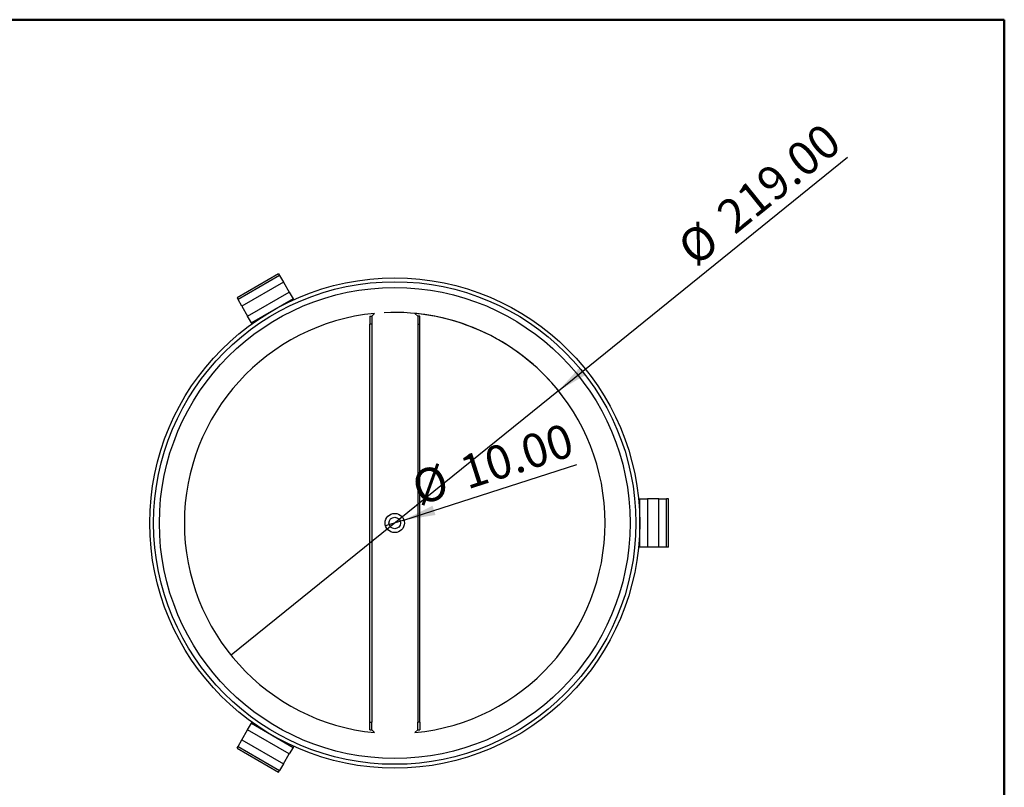
# Model space of a CAD drawing. Units: millimetres. Extents: x 0 to 210, y 0 to 294.
# Drawn here: x 105 to 208, y 215 to 294 of the extents above; entities that cross this region are included whole.
import ezdxf

# ---------------------------------------------------------------- set-up
doc = ezdxf.new("R2010")
doc.units = ezdxf.units.MM
doc.layers.add('FORMAT', color=7, linetype='Continuous')
doc.styles.add('SLDTEXTSTYLE0', font='TXT', dxfattribs={"width": 0.75})
doc.dimstyles.new('SLDDIMSTYLE2', dxfattribs={"dimtxt": 3.5, "dimasz": 3.302, "dimexe": 0, "dimexo": 0.0625, "dimgap": 0.875, "dimtad": 1, "dimlfac": 5, "dimrnd": 1e-09, "dimzin": 4, "dimdsep": 46, "dimtxsty": 'SLDTEXTSTYLE0', "dimblk1": 'NONE', "dimsah": 1, "dimcen": 0, "dimadec": 0, "dimazin": 1, "dimtfac": 1, "dimtmove": 0, "dimatfit": 3, "dimldrblk": 'NONE', "dimfxl": 0, "dimfrac": 2, "dimtolj": 1, "dimtzin": 12, "dimarcsym": 0})
doc.dimstyles.new('SLDDIMSTYLE3', dxfattribs={"dimtxt": 3.5, "dimasz": 3.302, "dimexe": 0, "dimexo": 0.0625, "dimgap": 0.875, "dimtad": 1, "dimlfac": 5, "dimrnd": 1e-09, "dimzin": 4, "dimdsep": 46, "dimtxsty": 'SLDTEXTSTYLE0', "dimblk1": 'NONE', "dimsah": 1, "dimcen": 0, "dimadec": 0, "dimazin": 1, "dimtfac": 1, "dimtmove": 0, "dimatfit": 3, "dimldrblk": 'NONE', "dimfxl": 0, "dimfrac": 2, "dimtolj": 1, "dimtzin": 12, "dimarcsym": 0})

# ---------------------------------------------------------------- blocks, each defined once
blk = doc.blocks.new('_D_5')
at = {"layer": 'FORMAT'}
for q in [(162.99, 248.23), (143.09, 241.84)]:
    blk.add_line((144.99, 242.45), q, dxfattribs=at)
blk.add_solid([(144.99, 242.45), (148.29, 242.98), (147.98, 243.95)], dxfattribs=at)
at = {"layer": 'FORMAT', "char_height": 3.5, "attachment_point": 1, "rotation": 17.7998, "style": 'SLDTEXTSTYLE0'}
for s, insert in [('10.00', (150.53, 248.95)), ('%%c', (145.52, 247.28))]:
    blk.add_mtext(s, dxfattribs=dict(at, insert=insert))
blk = doc.blocks.new('_None')
blk = doc.blocks.new('_D_6')
at = {"layer": 'FORMAT'}
for q in [(191.17, 280.19), (127, 228.39)]:
    blk.add_line((161.08, 255.9), q, dxfattribs=at)
blk.add_arc((144.04, 242.15), 21.9, 36.2928, 92.8881, dxfattribs=at)
blk.add_solid([(161.08, 255.9), (163.97, 257.58), (163.33, 258.37)], dxfattribs=at)
at = {"layer": 'FORMAT', "char_height": 3.5, "attachment_point": 1, "rotation": 38.9072, "style": 'SLDTEXTSTYLE0'}
for s, insert in [('219.00', (177.24, 274.8)), ('%%c', (173.17, 271.45))]:
    blk.add_mtext(s, dxfattribs=dict(at, insert=insert))

msp = doc.modelspace()

# ---------------------------------------------------------------- linework, layer by layer
at = {"color": 7, "linetype": 'Continuous', "lineweight": 50}
for p, q in [((2.5, 294.5), (207.5, 294.5)), ((207.5, 294.5), (207.5, 2.5))]:
    msp.add_line(p, q, dxfattribs=at)
at = {"color": 7, "linetype": 'Continuous', "lineweight": 25}
for p, q in [((131.9577, 268.0786), (127.6276, 265.5786)), ((132.0577, 267.9054), (127.7276, 265.4054)), ((131.9577, 268.0786), (132.0577, 267.9054)), ((132.0577, 267.9054), (132.4577, 267.2126)), ((132.4577, 267.2126), (128.1276, 264.7126)), ((132.4577, 267.2126), (133.0577, 266.1734)), ((127.6276, 265.5786), (127.7276, 265.4054)), ((128.7276, 263.6734), (133.0577, 266.1734)), ((133.4577, 265.4805), (129.1276, 262.9805)), ((133.0577, 266.1734), (133.4577, 265.4805)), ((133.4577, 265.4805), (133.5191, 265.3741)), ((128.1276, 264.7126), (127.7276, 265.4054)), ((128.1276, 264.7126), (128.7276, 263.6734)), ((129.1276, 262.9805), (128.7276, 263.6734)), ((141.4426, 263.646), (141.6426, 263.646)), ((141.4426, 263.646), (141.4426, 262.846)), ((141.6426, 263.646), (141.9426, 263.946)), ((141.6426, 263.646), (141.6426, 262.846)), ((146.4426, 263.646), (146.1426, 263.946)), ((146.4426, 263.646), (146.4426, 262.846)), ((146.6426, 263.646), (146.4426, 263.646)), ((146.6426, 262.846), (146.6426, 263.646)), ((129.189, 262.8741), (129.1276, 262.9805)), ((141.6426, 262.846), (141.4426, 262.846)), ((141.4426, 221.4478), (141.4426, 262.846)), ((141.6426, 262.846), (141.6426, 221.4478)), ((146.4426, 262.846), (146.6426, 262.846)), ((146.4426, 262.846), (146.4426, 221.4478)), ((146.6426, 221.4478), (146.6426, 262.846)), ((169.4198, 244.6469), (169.5426, 244.6469)), ((169.5426, 239.6469), (169.5426, 244.6469)), ((169.5426, 244.6469), (170.3426, 244.6469)), ((170.3426, 244.6469), (170.3426, 239.6469)), ((171.5426, 244.6469), (170.3426, 244.6469)), ((171.5426, 239.6469), (171.5426, 244.6469)), ((171.5426, 244.6469), (172.3426, 244.6469)), ((172.5426, 244.6469), (172.3426, 244.6469)), ((172.3426, 239.6469), (172.3426, 244.6469)), ((172.5426, 239.6469), (172.5426, 244.6469)), ((169.5426, 239.6469), (169.4198, 239.6469)), ((170.3426, 239.6469), (169.5426, 239.6469)), ((171.5426, 239.6469), (170.3426, 239.6469)), ((172.3426, 239.6469), (171.5426, 239.6469)), ((172.5426, 239.6469), (172.3426, 239.6469)), ((129.1276, 221.3132), (129.189, 221.4196)), ((141.4426, 221.4478), (141.6426, 221.4478)), ((141.4426, 220.6478), (141.4426, 221.4478)), ((141.6426, 220.6478), (141.6426, 221.4478)), ((146.6426, 221.4478), (146.4426, 221.4478)), ((146.4426, 220.6478), (146.4426, 221.4478)), ((146.6426, 221.4478), (146.6426, 220.6478)), ((128.1276, 219.5812), (128.7276, 220.6204)), ((128.7276, 220.6204), (129.1276, 221.3132)), ((133.0577, 218.1204), (128.7276, 220.6204)), ((129.1276, 221.3132), (133.4577, 218.8132)), ((141.4426, 220.6478), (141.6426, 220.6478)), ((141.6426, 220.6478), (141.9426, 220.3478)), ((146.4426, 220.6478), (146.1426, 220.3478)), ((146.4426, 220.6478), (146.6426, 220.6478)), ((127.7276, 218.8884), (128.1276, 219.5812)), ((128.1276, 219.5812), (132.4577, 217.0812)), ((127.6276, 218.7152), (127.7276, 218.8884)), ((127.6276, 218.7152), (131.9577, 216.2152)), ((127.7276, 218.8884), (132.0577, 216.3884)), ((133.4577, 218.8132), (133.0577, 218.1204)), ((133.5191, 218.9196), (133.4577, 218.8132)), ((132.4577, 217.0812), (133.0577, 218.1204)), ((131.9577, 216.2152), (132.0577, 216.3884)), ((132.4577, 217.0812), (132.0577, 216.3884))]:
    msp.add_line(p, q, dxfattribs=at)
for radius in [25.5, 25.1, 24.5, 1, 0.6]:
    msp.add_circle((144.0426, 242.1469), radius, dxfattribs=at)
for start, end in [(95.502571, 264.497429), (275.502571, 84.497429)]:
    msp.add_arc((144.0426, 242.1469), 21.9, start, end, dxfattribs=at)

# ---------------------------------------------------------------- dimensions: what is measured, and where the dimension line sits
at = {"layer": 'FORMAT'}
for p1, p2, dimstyle, picture, middle in [((127.0008, 228.3923), (161.0844, 255.9014), 'SLDDIMSTYLE3', '_D_6', (183.6466, 274.1115)), ((143.0905, 241.8412), (144.9948, 242.4526), 'SLDDIMSTYLE2', '_D_5', (155.2384, 245.7414))]:
    dim = msp.add_diameter_dim_2p(p1=p1, p2=p2, dimstyle=dimstyle, dxfattribs=at)
    dim.commit()
    dim.dimension.update_dxf_attribs({"geometry": picture, "text_midpoint": middle, "dimtype": 163})

doc.saveas('drawing.dxf')
